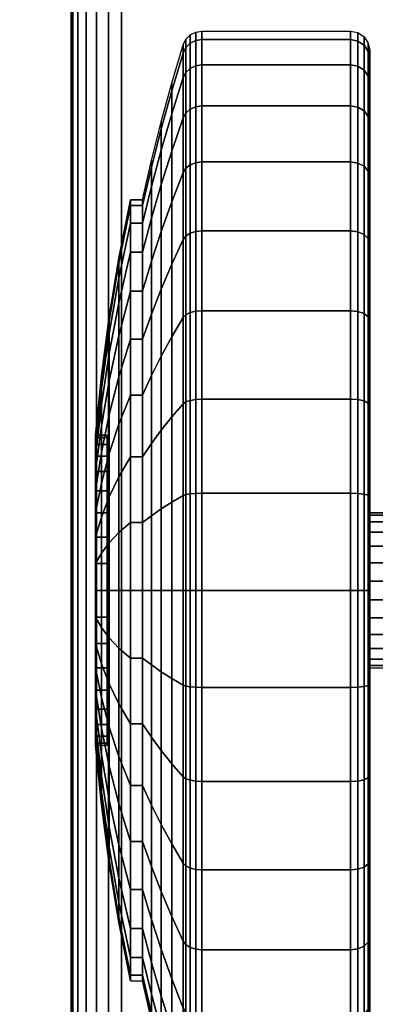
# Model space of a CAD drawing. Units: inches. Extents: x -0.2 to 48, y -20 to 0.
# Drawn here: x 39.6 to 40.5, y -18.7 to -16.1 of the extents above; entities that cross this region are included whole.
import ezdxf

# ---------------------------------------------------------------- set-up
doc = ezdxf.new("R2010")
doc.units = ezdxf.units.IN
doc.header["$MEASUREMENT"] = 0
for name, color, linetype in [('A-FURN-3-TABLE-LEG-CASTER-TREAD', 251, 'Continuous'), ('A-FURN-3-TABLE-LEG-CASTER-TRIM', 253, 'Continuous'), ('A-FURN-3-TABLE-LEG-FOOT', 253, 'Continuous'), ('A-FURN-3-TABLE-SURFACE-BOTTOM', 255, 'Continuous'), ('A-FURN-3-TABLE-SURFACE-TOP-HPL-TFL', 255, 'Continuous')]:
    doc.layers.add(name, color=color, linetype=linetype)

msp = doc.modelspace()

# ---------------------------------------------------------------- linework, layer by layer
at = {"layer": 'A-FURN-3-TABLE-LEG-CASTER-TREAD'}
for points, invisible_edges in [([(40.52, -16.2362, 1.2007), (40.52, -16.2151, 1.4425), (40.52, -19.0001, 1.4425), (40.52, -18.9789, 1.2007)], 10), ([(40.52, -16.2151, 1.4425), (40.52, -16.2362, 1.6843), (40.52, -18.9789, 1.6843), (40.52, -19.0001, 1.4425)], 10), ([(40.52, -16.2991, 0.9662), (40.52, -16.2362, 1.2007), (40.52, -18.9789, 1.2007), (40.52, -18.9161, 0.9662)], 10), ([(40.52, -16.2362, 1.6843), (40.52, -16.2991, 1.9188), (40.52, -18.9161, 1.9188), (40.52, -18.9789, 1.6843)], 10), ([(40.52, -16.4016, 0.7462), (40.52, -16.2991, 0.9662), (40.52, -18.9161, 0.9662), (40.52, -18.8135, 0.7462)], 10), ([(40.52, -16.2991, 1.9188), (40.52, -16.4016, 2.1387), (40.52, -18.8135, 2.1387), (40.52, -18.9161, 1.9188)], 10), ([(40.52, -16.5409, 0.5474), (40.52, -16.4016, 0.7462), (40.52, -18.8135, 0.7462), (40.52, -18.6743, 0.5474)], 10), ([(40.52, -16.4016, 2.1387), (40.52, -16.5409, 2.3376), (40.52, -18.6743, 2.3376), (40.52, -18.8135, 2.1387)], 10), ([(40.52, -16.7125, 0.3758), (40.52, -16.5409, 0.5474), (40.52, -18.6743, 0.5474), (40.52, -18.5027, 0.3758)], 10), ([(40.52, -16.5409, 2.3376), (40.52, -16.7125, 2.5092), (40.52, -18.5027, 2.5092), (40.52, -18.6743, 2.3376)], 10), ([(40.52, -16.9113, 0.2366), (40.52, -16.7125, 0.3758), (40.52, -18.5027, 0.3758), (40.52, -18.3038, 0.2366)], 10), ([(40.52, -16.7125, 2.5092), (40.52, -16.9113, 2.6484), (40.52, -18.3038, 2.6484), (40.52, -18.5027, 2.5092)], 10), ([(40.52, -17.1313, 0.134), (40.52, -16.9113, 0.2366), (40.52, -18.3038, 0.2366), (40.52, -18.0838, 0.134)], 10), ([(40.52, -16.9113, 2.6484), (40.52, -17.1313, 2.751), (40.52, -18.0838, 2.751), (40.52, -18.3038, 2.6484)], 10), ([(40.52, -17.3658, 0.0712), (40.52, -17.1313, 0.134), (40.52, -18.0838, 0.134), (40.52, -17.8494, 0.0712)], 10), ([(40.52, -17.1313, 2.751), (40.52, -17.3658, 2.8138), (40.52, -17.8494, 2.8138), (40.52, -18.0838, 2.751)], 10), ([(40.52, -17.6076, 0.05), (40.52, -17.3658, 0.0712), (40.52, -17.8494, 0.0712), (40.52, -17.6076, 0.05)], 2), ([(40.52, -17.3658, 2.8138), (40.52, -17.6076, 2.835), (40.52, -17.6076, 2.835), (40.52, -17.8494, 2.8138)], 8)]:
    msp.add_3dface(points, dxfattribs=dict(at, invisible_edges=invisible_edges))
at = {"layer": 'A-FURN-3-TABLE-LEG-CASTER-TRIM'}
for points, invisible_edges in [([(39.8426, -17.2137, 1.512), (39.8426, -17.2076, 1.4425), (39.8426, -18.0076, 1.4425), (39.8426, -18.0015, 1.512)], 10), ([(39.8426, -17.2076, 1.4425), (39.8426, -17.2137, 1.373), (39.8426, -18.0015, 1.373), (39.8426, -18.0076, 1.4425)], 10), ([(39.8426, -17.2317, 1.5793), (39.8426, -17.2137, 1.512), (39.8426, -18.0015, 1.512), (39.8426, -17.9835, 1.5793)], 10), ([(39.8426, -17.2137, 1.373), (39.8426, -17.2317, 1.3057), (39.8426, -17.9835, 1.3057), (39.8426, -18.0015, 1.373)], 10), ([(39.8426, -17.2612, 1.6425), (39.8426, -17.2317, 1.5793), (39.8426, -17.9835, 1.5793), (39.8426, -17.954, 1.6425)], 10), ([(39.8426, -17.2317, 1.3057), (39.8426, -17.2612, 1.2425), (39.8426, -17.954, 1.2425), (39.8426, -17.9835, 1.3057)], 10), ([(39.8426, -17.3012, 1.6996), (39.8426, -17.2612, 1.6425), (39.8426, -17.954, 1.6425), (39.8426, -17.914, 1.6996)], 10), ([(39.8426, -17.2612, 1.2425), (39.8426, -17.3012, 1.1854), (39.8426, -17.914, 1.1854), (39.8426, -17.954, 1.2425)], 10), ([(39.8426, -17.3505, 1.7489), (39.8426, -17.3012, 1.6996), (39.8426, -17.914, 1.6996), (39.8426, -17.8647, 1.7489)], 10), ([(39.8426, -17.3012, 1.1854), (39.8426, -17.3505, 1.1361), (39.8426, -17.8647, 1.1361), (39.8426, -17.914, 1.1854)], 10), ([(39.8426, -17.4076, 1.7889), (39.8426, -17.3505, 1.7489), (39.8426, -17.8647, 1.7489), (39.8426, -17.8076, 1.7889)], 10), ([(39.8426, -17.3505, 1.1361), (39.8426, -17.4076, 1.0961), (39.8426, -17.8076, 1.0961), (39.8426, -17.8647, 1.1361)], 10), ([(39.8426, -17.4708, 1.8184), (39.8426, -17.4076, 1.7889), (39.8426, -17.8076, 1.7889), (39.8426, -17.7444, 1.8184)], 10), ([(39.8426, -17.4076, 1.0961), (39.8426, -17.4708, 1.0666), (39.8426, -17.7444, 1.0666), (39.8426, -17.8076, 1.0961)], 10), ([(39.8426, -17.5381, 1.8364), (39.8426, -17.4708, 1.8184), (39.8426, -17.7444, 1.8184), (39.8426, -17.677, 1.8364)], 10), ([(39.8426, -17.4708, 1.0666), (39.8426, -17.5381, 1.0486), (39.8426, -17.677, 1.0486), (39.8426, -17.7444, 1.0666)], 10), ([(39.8426, -17.6076, 1.8425), (39.8426, -17.5381, 1.8364), (39.8426, -17.677, 1.8364), (39.8426, -17.6076, 1.8425)], 2), ([(39.8426, -17.5381, 1.0486), (39.8426, -17.6076, 1.0425), (39.8426, -17.6076, 1.0425), (39.8426, -17.677, 1.0486)], 8)]:
    msp.add_3dface(points, dxfattribs=dict(at, invisible_edges=invisible_edges))
at = {"layer": 'A-FURN-3-TABLE-SURFACE-BOTTOM'}
for points, invisible_edges in [([(45.8773, -0.1181, 31), (24, -18.7307, 31), (2.1227, -0.1181, 31), (45.8773, -0.1181, 31)], 3), ([(45.8773, -0.1181, 31), (27.6502, -18.7626, 31), (24, -18.7307, 31), (45.8773, -0.1181, 31)], 5), ([(31.2992, -18.8583, 31), (27.6502, -18.7626, 31), (45.8773, -0.1181, 31), (31.2992, -18.8583, 31)], 6), ([(45.8773, -0.1181, 31), (34.946, -19.0177, 31), (31.2992, -18.8583, 31), (45.8773, -0.1181, 31)], 5), ([(45.8773, -0.1181, 31), (38.5895, -19.2409, 31), (34.946, -19.0177, 31), (45.8773, -0.1181, 31)], 5), ([(45.8773, -0.1181, 31), (42.2285, -19.5276, 31), (38.5895, -19.2409, 31), (45.8773, -0.1181, 31)], 5)]:
    msp.add_3dface(points, dxfattribs=dict(at, invisible_edges=invisible_edges))
at = {"layer": 'A-FURN-3-TABLE-SURFACE-TOP-HPL-TFL'}
for points, invisible_edges in [([(2.1227, -0.1181, 32), (24, -18.7307, 32), (45.8773, -0.1181, 32)], 3), ([(24, -18.7307, 32), (27.6502, -18.7626, 32), (45.8773, -0.1181, 32)], 10), ([(45.8773, -0.1181, 32), (27.6502, -18.7626, 32), (31.2992, -18.8583, 32)], 9), ([(31.2992, -18.8583, 32), (34.946, -19.0177, 32), (45.8773, -0.1181, 32)], 10), ([(34.946, -19.0177, 32), (38.5895, -19.2409, 32), (45.8773, -0.1181, 32)], 10), ([(38.5895, -19.2409, 32), (42.2285, -19.5276, 32), (45.8773, -0.1181, 32)], 10)]:
    msp.add_3dface(points, dxfattribs=dict(at, invisible_edges=invisible_edges))

# ---------------------------------------------------------------- meshes
at = {"layer": 'A-FURN-3-TABLE-LEG-CASTER-TREAD'}
mesh = msp.add_polymesh((9, 9), dxfattribs=at)
for k, corner in enumerate([(39.9338, -16.6001, 1.4425), (39.9568, -16.4993, 1.4425), (39.982, -16.399, 1.4425), (40.0094, -16.2993, 1.4425), (40.0389, -16.2003, 1.4425), (40.0459, -16.1861, 1.4425), (40.057, -16.1748, 1.4425), (40.0711, -16.1676, 1.4425), (40.0867, -16.1651, 1.4425), (39.9338, -16.6154, 1.2675), (39.9568, -16.5161, 1.25), (39.982, -16.4174, 1.2326), (40.0094, -16.3192, 1.2153), (40.0389, -16.2217, 1.1981), (40.0459, -16.2077, 1.1957), (40.057, -16.1966, 1.1937), (40.0711, -16.1895, 1.1924), (40.0867, -16.187, 1.192), (39.9338, -16.6608, 1.0979), (39.9568, -16.5661, 1.0634), (39.982, -16.4719, 1.0292), (40.0094, -16.3782, 0.9951), (40.0389, -16.2851, 0.9612), (40.0459, -16.2718, 0.9563), (40.057, -16.2612, 0.9525), (40.0711, -16.2544, 0.95), (40.0867, -16.2521, 0.9491), (39.9338, -16.7351, 0.9387), (39.9568, -16.6478, 0.8884), (39.982, -16.5609, 0.8382), (40.0094, -16.4746, 0.7884), (40.0389, -16.3888, 0.7388), (40.0459, -16.3765, 0.7318), (40.057, -16.3668, 0.7261), (40.0711, -16.3605, 0.7225), (40.0867, -16.3583, 0.7212), (39.9338, -16.8358, 0.7949), (39.9568, -16.7586, 0.7301), (39.982, -16.6818, 0.6657), (40.0094, -16.6054, 0.6016), (40.0389, -16.5295, 0.5379), (40.0459, -16.5187, 0.5288), (40.057, -16.51, 0.5215), (40.0711, -16.5045, 0.5169), (40.0867, -16.5026, 0.5153), (39.9338, -16.96, 0.6707), (39.9568, -16.8952, 0.5935), (39.982, -16.8307, 0.5167), (40.0094, -16.7667, 0.4403), (40.0389, -16.703, 0.3644), (40.0459, -16.6939, 0.3536), (40.057, -16.6866, 0.3449), (40.0711, -16.682, 0.3394), (40.0867, -16.6804, 0.3375), (39.9338, -17.1038, 0.57), (39.9568, -17.0534, 0.4827), (39.982, -17.0033, 0.3959), (40.0094, -16.9535, 0.3095), (40.0389, -16.9039, 0.2237), (40.0459, -16.8968, 0.2115), (40.057, -16.8912, 0.2017), (40.0711, -16.8876, 0.1954), (40.0867, -16.8863, 0.1933), (39.9338, -17.263, 0.4958), (39.9568, -17.2285, 0.4011), (39.982, -17.1942, 0.3068), (40.0094, -17.1601, 0.2132), (40.0389, -17.1263, 0.1201), (40.0459, -17.1214, 0.1067), (40.057, -17.1176, 0.0962), (40.0711, -17.1151, 0.0893), (40.0867, -17.1142, 0.087), (39.9338, -17.4326, 0.4503), (39.9568, -17.4151, 0.3511), (39.982, -17.3977, 0.2523), (40.0094, -17.3804, 0.1541), (40.0389, -17.3632, 0.0566), (40.0459, -17.3607, 0.0426), (40.057, -17.3588, 0.0315), (40.0711, -17.3575, 0.0244), (40.0867, -17.3571, 0.0219)]):
    mesh.set_mesh_vertex(divmod(k, 9), corner)
mesh = msp.add_polymesh((9, 6), dxfattribs=at)
for k, corner in enumerate([(40.0867, -16.1651, 1.4425), (40.47, -16.1651, 1.4425), (40.4891, -16.1689, 1.4425), (40.5054, -16.1797, 1.4425), (40.5162, -16.1959, 1.4425), (40.52, -16.2151, 1.4425), (40.0867, -16.187, 1.192), (40.47, -16.187, 1.192), (40.4891, -16.1907, 1.1927), (40.5054, -16.2014, 1.1946), (40.5162, -16.2174, 1.1974), (40.52, -16.2362, 1.2007), (40.0867, -16.2521, 0.9491), (40.47, -16.2521, 0.9491), (40.4891, -16.2557, 0.9504), (40.5054, -16.2658, 0.9541), (40.5162, -16.2811, 0.9597), (40.52, -16.2991, 0.9662), (40.0867, -16.3583, 0.7212), (40.47, -16.3583, 0.7212), (40.4891, -16.3616, 0.7232), (40.5054, -16.371, 0.7286), (40.5162, -16.3851, 0.7367), (40.52, -16.4016, 0.7462), (40.0867, -16.5026, 0.5153), (40.47, -16.5026, 0.5153), (40.4891, -16.5055, 0.5177), (40.5054, -16.5138, 0.5247), (40.5162, -16.5262, 0.5351), (40.52, -16.5409, 0.5474), (40.0867, -16.6804, 0.3375), (40.47, -16.6804, 0.3375), (40.4891, -16.6828, 0.3404), (40.5054, -16.6898, 0.3487), (40.5162, -16.7002, 0.3611), (40.52, -16.7125, 0.3758), (40.0867, -16.8863, 0.1933), (40.47, -16.8863, 0.1933), (40.4891, -16.8882, 0.1966), (40.5054, -16.8937, 0.2059), (40.5162, -16.9018, 0.22), (40.52, -16.9113, 0.2366), (40.0867, -17.1142, 0.087), (40.47, -17.1142, 0.087), (40.4891, -17.1155, 0.0906), (40.5054, -17.1192, 0.1008), (40.5162, -17.1248, 0.116), (40.52, -17.1313, 0.134), (40.0867, -17.3571, 0.0219), (40.47, -17.3571, 0.0219), (40.4891, -17.3578, 0.0257), (40.5054, -17.3596, 0.0363), (40.5162, -17.3625, 0.0523), (40.52, -17.3658, 0.0712)]):
    mesh.set_mesh_vertex(divmod(k, 6), corner)
mesh = msp.add_polymesh((4, 9), dxfattribs=at)
for k, corner in enumerate([(39.9338, -16.8358, 2.0901), (39.9568, -16.7586, 2.1549), (39.982, -16.6818, 2.2193), (40.0094, -16.6054, 2.2834), (40.0389, -16.5295, 2.3471), (40.0459, -16.5187, 2.3562), (40.057, -16.51, 2.3635), (40.0711, -16.5045, 2.3681), (40.0867, -16.5026, 2.3697), (39.9338, -16.7351, 1.9462), (39.9568, -16.6478, 1.9966), (39.982, -16.5609, 2.0468), (40.0094, -16.4746, 2.0966), (40.0389, -16.3888, 2.1462), (40.0459, -16.3765, 2.1532), (40.057, -16.3668, 2.1589), (40.0711, -16.3605, 2.1625), (40.0867, -16.3583, 2.1637), (39.9338, -16.6608, 1.7871), (39.9568, -16.5661, 1.8216), (39.982, -16.4719, 1.8558), (40.0094, -16.3782, 1.8899), (40.0389, -16.2851, 1.9238), (40.0459, -16.2718, 1.9287), (40.057, -16.2612, 1.9325), (40.0711, -16.2544, 1.935), (40.0867, -16.2521, 1.9359), (39.9338, -16.6154, 1.6175), (39.9568, -16.5161, 1.635), (39.982, -16.4174, 1.6524), (40.0094, -16.3192, 1.6697), (40.0389, -16.2217, 1.6869), (40.0459, -16.2077, 1.6893), (40.057, -16.1966, 1.6913), (40.0711, -16.1895, 1.6926), (40.0867, -16.187, 1.693)]):
    mesh.set_mesh_vertex(divmod(k, 9), corner)
mesh = msp.add_polymesh((4, 6), dxfattribs=at)
for k, corner in enumerate([(40.0867, -16.5026, 2.3697), (40.47, -16.5026, 2.3697), (40.4891, -16.5055, 2.3673), (40.5054, -16.5138, 2.3603), (40.5162, -16.5262, 2.3499), (40.52, -16.5409, 2.3376), (40.0867, -16.3583, 2.1637), (40.47, -16.3583, 2.1637), (40.4891, -16.3616, 2.1618), (40.5054, -16.371, 2.1564), (40.5162, -16.3851, 2.1483), (40.52, -16.4016, 2.1387), (40.0867, -16.2521, 1.9359), (40.47, -16.2521, 1.9359), (40.4891, -16.2557, 1.9346), (40.5054, -16.2658, 1.9309), (40.5162, -16.2811, 1.9253), (40.52, -16.2991, 1.9188), (40.0867, -16.187, 1.693), (40.47, -16.187, 1.693), (40.4891, -16.1907, 1.6923), (40.5054, -16.2014, 1.6904), (40.5162, -16.2174, 1.6876), (40.52, -16.2362, 1.6843)]):
    mesh.set_mesh_vertex(divmod(k, 6), corner)
mesh = msp.add_polymesh((9, 9), dxfattribs=at)
for k, corner in enumerate([(39.9338, -18.1113, 2.315), (39.9568, -18.1617, 2.4023), (39.982, -18.2119, 2.4891), (40.0094, -18.2617, 2.5755), (40.0389, -18.3112, 2.6613), (40.0459, -18.3183, 2.6735), (40.057, -18.324, 2.6833), (40.0711, -18.3276, 2.6896), (40.0867, -18.3288, 2.6917), (39.9338, -17.9522, 2.3892), (39.9568, -17.9866, 2.4839), (39.982, -18.0209, 2.5782), (40.0094, -18.055, 2.6718), (40.0389, -18.0889, 2.7649), (40.0459, -18.0938, 2.7783), (40.057, -18.0976, 2.7888), (40.0711, -18.1001, 2.7957), (40.0867, -18.1009, 2.798), (39.9338, -17.7825, 2.4347), (39.9568, -17.8, 2.5339), (39.982, -17.8174, 2.6327), (40.0094, -17.8348, 2.7309), (40.0389, -17.852, 2.8284), (40.0459, -17.8544, 2.8424), (40.057, -17.8564, 2.8535), (40.0711, -17.8576, 2.8606), (40.0867, -17.8581, 2.8631), (39.9338, -17.6076, 2.45), (39.9568, -17.6076, 2.5508), (39.982, -17.6076, 2.651), (40.0094, -17.6076, 2.7507), (40.0389, -17.6076, 2.8498), (40.0459, -17.6076, 2.864), (40.057, -17.6076, 2.8753), (40.0711, -17.6076, 2.8825), (40.0867, -17.6076, 2.885), (39.9338, -17.4326, 2.4347), (39.9568, -17.4151, 2.5339), (39.982, -17.3977, 2.6327), (40.0094, -17.3804, 2.7309), (40.0389, -17.3632, 2.8284), (40.0459, -17.3607, 2.8424), (40.057, -17.3588, 2.8535), (40.0711, -17.3575, 2.8606), (40.0867, -17.3571, 2.8631), (39.9338, -17.263, 2.3892), (39.9568, -17.2285, 2.4839), (39.982, -17.1942, 2.5782), (40.0094, -17.1601, 2.6718), (40.0389, -17.1263, 2.7649), (40.0459, -17.1214, 2.7783), (40.057, -17.1176, 2.7888), (40.0711, -17.1151, 2.7957), (40.0867, -17.1142, 2.798), (39.9338, -17.1038, 2.315), (39.9568, -17.0534, 2.4023), (39.982, -17.0033, 2.4891), (40.0094, -16.9535, 2.5755), (40.0389, -16.9039, 2.6613), (40.0459, -16.8968, 2.6735), (40.057, -16.8912, 2.6833), (40.0711, -16.8876, 2.6896), (40.0867, -16.8863, 2.6917), (39.9338, -16.96, 2.2143), (39.9568, -16.8952, 2.2915), (39.982, -16.8307, 2.3683), (40.0094, -16.7667, 2.4447), (40.0389, -16.703, 2.5206), (40.0459, -16.6939, 2.5314), (40.057, -16.6866, 2.5401), (40.0711, -16.682, 2.5456), (40.0867, -16.6804, 2.5475), (39.9338, -16.8358, 2.0901), (39.9568, -16.7586, 2.1549), (39.982, -16.6818, 2.2193), (40.0094, -16.6054, 2.2834), (40.0389, -16.5295, 2.3471), (40.0459, -16.5187, 2.3562), (40.057, -16.51, 2.3635), (40.0711, -16.5045, 2.3681), (40.0867, -16.5026, 2.3697)]):
    mesh.set_mesh_vertex(divmod(k, 9), corner)
mesh = msp.add_polymesh((9, 6), dxfattribs=at)
for k, corner in enumerate([(40.0867, -18.3288, 2.6917), (40.47, -18.3288, 2.6917), (40.4891, -18.3269, 2.6884), (40.5054, -18.3215, 2.6791), (40.5162, -18.3134, 2.665), (40.52, -18.3038, 2.6484), (40.0867, -18.1009, 2.798), (40.47, -18.1009, 2.798), (40.4891, -18.0996, 2.7944), (40.5054, -18.0959, 2.7842), (40.5162, -18.0904, 2.769), (40.52, -18.0838, 2.751), (40.0867, -17.8581, 2.8631), (40.47, -17.8581, 2.8631), (40.4891, -17.8574, 2.8593), (40.5054, -17.8555, 2.8487), (40.5162, -17.8527, 2.8327), (40.52, -17.8494, 2.8138), (40.0867, -17.6076, 2.885), (40.47, -17.6076, 2.885), (40.4891, -17.6076, 2.8812), (40.5054, -17.6076, 2.8704), (40.5162, -17.6076, 2.8541), (40.52, -17.6076, 2.835), (40.0867, -17.3571, 2.8631), (40.47, -17.3571, 2.8631), (40.4891, -17.3578, 2.8593), (40.5054, -17.3596, 2.8487), (40.5162, -17.3625, 2.8327), (40.52, -17.3658, 2.8138), (40.0867, -17.1142, 2.798), (40.47, -17.1142, 2.798), (40.4891, -17.1155, 2.7944), (40.5054, -17.1192, 2.7842), (40.5162, -17.1248, 2.769), (40.52, -17.1313, 2.751), (40.0867, -16.8863, 2.6917), (40.47, -16.8863, 2.6917), (40.4891, -16.8882, 2.6884), (40.5054, -16.8937, 2.6791), (40.5162, -16.9018, 2.665), (40.52, -16.9113, 2.6484), (40.0867, -16.6804, 2.5475), (40.47, -16.6804, 2.5475), (40.4891, -16.6828, 2.5446), (40.5054, -16.6898, 2.5363), (40.5162, -16.7002, 2.5239), (40.52, -16.7125, 2.5092), (40.0867, -16.5026, 2.3697), (40.47, -16.5026, 2.3697), (40.4891, -16.5055, 2.3673), (40.5054, -16.5138, 2.3603), (40.5162, -16.5262, 2.3499), (40.52, -16.5409, 2.3376)]):
    mesh.set_mesh_vertex(divmod(k, 6), corner)
mesh = msp.add_polymesh((9, 9), dxfattribs=at)
for k, corner in enumerate([(39.9338, -17.4326, 0.4503), (39.9568, -17.4151, 0.3511), (39.982, -17.3977, 0.2523), (40.0094, -17.3804, 0.1541), (40.0389, -17.3632, 0.0566), (40.0459, -17.3607, 0.0426), (40.057, -17.3588, 0.0315), (40.0711, -17.3575, 0.0244), (40.0867, -17.3571, 0.0219), (39.9338, -17.6076, 0.435), (39.9568, -17.6076, 0.3342), (39.982, -17.6076, 0.234), (40.0094, -17.6076, 0.1343), (40.0389, -17.6076, 0.0352), (40.0459, -17.6076, 0.021), (40.057, -17.6076, 0.0097), (40.0711, -17.6076, 0.0025), (40.0867, -17.6076), (39.9338, -17.7825, 0.4503), (39.9568, -17.8, 0.3511), (39.982, -17.8174, 0.2523), (40.0094, -17.8348, 0.1541), (40.0389, -17.852, 0.0566), (40.0459, -17.8544, 0.0426), (40.057, -17.8564, 0.0315), (40.0711, -17.8576, 0.0244), (40.0867, -17.8581, 0.0219), (39.9338, -17.9522, 0.4958), (39.9568, -17.9866, 0.4011), (39.982, -18.0209, 0.3068), (40.0094, -18.055, 0.2132), (40.0389, -18.0889, 0.1201), (40.0459, -18.0938, 0.1067), (40.057, -18.0976, 0.0962), (40.0711, -18.1001, 0.0893), (40.0867, -18.1009, 0.087), (39.9338, -18.1113, 0.57), (39.9568, -18.1617, 0.4827), (39.982, -18.2119, 0.3959), (40.0094, -18.2617, 0.3095), (40.0389, -18.3112, 0.2237), (40.0459, -18.3183, 0.2115), (40.057, -18.324, 0.2017), (40.0711, -18.3276, 0.1954), (40.0867, -18.3288, 0.1933), (39.9338, -18.2552, 0.6707), (39.9568, -18.32, 0.5935), (39.982, -18.3844, 0.5167), (40.0094, -18.4485, 0.4403), (40.0389, -18.5122, 0.3644), (40.0459, -18.5213, 0.3536), (40.057, -18.5285, 0.3449), (40.0711, -18.5332, 0.3394), (40.0867, -18.5348, 0.3375), (39.9338, -18.3794, 0.7949), (39.9568, -18.4566, 0.7301), (39.982, -18.5334, 0.6657), (40.0094, -18.6098, 0.6016), (40.0389, -18.6856, 0.5379), (40.0459, -18.6965, 0.5288), (40.057, -18.7051, 0.5215), (40.0711, -18.7107, 0.5169), (40.0867, -18.7126, 0.5153), (39.9338, -18.4801, 0.9388), (39.9568, -18.5674, 0.8884), (39.982, -18.6542, 0.8382), (40.0094, -18.7405, 0.7884), (40.0389, -18.8263, 0.7388), (40.0459, -18.8386, 0.7318), (40.057, -18.8484, 0.7261), (40.0711, -18.8547, 0.7225), (40.0867, -18.8568, 0.7213), (39.9338, -18.5543, 1.0979), (39.9568, -18.649, 1.0634), (39.982, -18.7432, 1.0292), (40.0094, -18.8369, 0.9951), (40.0389, -18.93, 0.9612), (40.0459, -18.9433, 0.9563), (40.057, -18.9539, 0.9525), (40.0711, -18.9607, 0.95), (40.0867, -18.9631, 0.9491)]):
    mesh.set_mesh_vertex(divmod(k, 9), corner)
mesh = msp.add_polymesh((9, 6), dxfattribs=at)
for k, corner in enumerate([(40.0867, -17.3571, 0.0219), (40.47, -17.3571, 0.0219), (40.4891, -17.3578, 0.0257), (40.5054, -17.3596, 0.0363), (40.5162, -17.3625, 0.0523), (40.52, -17.3658, 0.0712), (40.0867, -17.6076), (40.47, -17.6076), (40.4891, -17.6076, 0.0038), (40.5054, -17.6076, 0.0146), (40.5162, -17.6076, 0.0309), (40.52, -17.6076, 0.05), (40.0867, -17.8581, 0.0219), (40.47, -17.8581, 0.0219), (40.4891, -17.8574, 0.0257), (40.5054, -17.8555, 0.0363), (40.5162, -17.8527, 0.0523), (40.52, -17.8494, 0.0712), (40.0867, -18.1009, 0.087), (40.47, -18.1009, 0.087), (40.4891, -18.0996, 0.0906), (40.5054, -18.0959, 0.1008), (40.5162, -18.0904, 0.116), (40.52, -18.0838, 0.134), (40.0867, -18.3288, 0.1933), (40.47, -18.3288, 0.1933), (40.4891, -18.3269, 0.1966), (40.5054, -18.3215, 0.2059), (40.5162, -18.3134, 0.22), (40.52, -18.3038, 0.2366), (40.0867, -18.5348, 0.3375), (40.47, -18.5348, 0.3375), (40.4891, -18.5324, 0.3404), (40.5054, -18.5254, 0.3487), (40.5162, -18.515, 0.3611), (40.52, -18.5027, 0.3758), (40.0867, -18.7126, 0.5153), (40.47, -18.7126, 0.5153), (40.4891, -18.7097, 0.5177), (40.5054, -18.7014, 0.5247), (40.5162, -18.689, 0.5351), (40.52, -18.6743, 0.5474), (40.0867, -18.8568, 0.7213), (40.47, -18.8568, 0.7213), (40.4891, -18.8535, 0.7232), (40.5054, -18.8441, 0.7286), (40.5162, -18.8301, 0.7367), (40.52, -18.8135, 0.7463), (40.0867, -18.9631, 0.9491), (40.47, -18.9631, 0.9491), (40.4891, -18.9595, 0.9504), (40.5054, -18.9493, 0.9541), (40.5162, -18.9341, 0.9597), (40.52, -18.9161, 0.9662)]):
    mesh.set_mesh_vertex(divmod(k, 6), corner)
mesh = msp.add_polymesh((9, 9), dxfattribs=at)
for k, corner in enumerate([(39.9338, -18.5543, 1.0979), (39.9568, -18.649, 1.0634), (39.982, -18.7432, 1.0292), (40.0094, -18.8369, 0.9951), (40.0389, -18.93, 0.9612), (40.0459, -18.9433, 0.9563), (40.057, -18.9539, 0.9525), (40.0711, -18.9607, 0.95), (40.0867, -18.9631, 0.9491), (39.9338, -18.5998, 1.2675), (39.9568, -18.699, 1.25), (39.982, -18.7978, 1.2326), (40.0094, -18.8959, 1.2153), (40.0389, -18.9935, 1.1981), (40.0459, -19.0075, 1.1957), (40.057, -19.0186, 1.1937), (40.0711, -19.0257, 1.1924), (40.0867, -19.0282, 1.192), (39.9338, -18.6151, 1.4425), (39.9568, -18.7159, 1.4425), (39.982, -18.8161, 1.4425), (40.0094, -18.9158, 1.4425), (40.0389, -19.0149, 1.4425), (40.0459, -19.0291, 1.4425), (40.057, -19.0403, 1.4425), (40.0711, -19.0476, 1.4425), (40.0867, -19.0501, 1.4425), (39.9338, -18.5998, 1.6175), (39.9568, -18.699, 1.635), (39.982, -18.7978, 1.6524), (40.0094, -18.8959, 1.6697), (40.0389, -18.9935, 1.6869), (40.0459, -19.0075, 1.6893), (40.057, -19.0186, 1.6913), (40.0711, -19.0257, 1.6926), (40.0867, -19.0282, 1.693), (39.9338, -18.5543, 1.7871), (39.9568, -18.649, 1.8216), (39.982, -18.7432, 1.8558), (40.0094, -18.8369, 1.8899), (40.0389, -18.93, 1.9238), (40.0459, -18.9433, 1.9287), (40.057, -18.9539, 1.9325), (40.0711, -18.9607, 1.935), (40.0867, -18.9631, 1.9359), (39.9338, -18.4801, 1.9463), (39.9568, -18.5674, 1.9966), (39.982, -18.6542, 2.0468), (40.0094, -18.7405, 2.0966), (40.0389, -18.8263, 2.1462), (40.0459, -18.8386, 2.1532), (40.057, -18.8484, 2.1589), (40.0711, -18.8547, 2.1625), (40.0867, -18.8568, 2.1638), (39.9338, -18.3794, 2.0901), (39.9568, -18.4566, 2.1549), (39.982, -18.5334, 2.2193), (40.0094, -18.6098, 2.2834), (40.0389, -18.6856, 2.3471), (40.0459, -18.6965, 2.3562), (40.057, -18.7051, 2.3635), (40.0711, -18.7107, 2.3681), (40.0867, -18.7126, 2.3697), (39.9338, -18.2552, 2.2143), (39.9568, -18.32, 2.2915), (39.982, -18.3844, 2.3683), (40.0094, -18.4485, 2.4447), (40.0389, -18.5122, 2.5206), (40.0459, -18.5213, 2.5314), (40.057, -18.5285, 2.5401), (40.0711, -18.5332, 2.5456), (40.0867, -18.5348, 2.5475), (39.9338, -18.1113, 2.315), (39.9568, -18.1617, 2.4023), (39.982, -18.2119, 2.4891), (40.0094, -18.2617, 2.5755), (40.0389, -18.3112, 2.6613), (40.0459, -18.3183, 2.6735), (40.057, -18.324, 2.6833), (40.0711, -18.3276, 2.6896), (40.0867, -18.3288, 2.6917)]):
    mesh.set_mesh_vertex(divmod(k, 9), corner)
mesh = msp.add_polymesh((9, 6), dxfattribs=at)
for k, corner in enumerate([(40.0867, -18.9631, 0.9491), (40.47, -18.9631, 0.9491), (40.4891, -18.9595, 0.9504), (40.5054, -18.9493, 0.9541), (40.5162, -18.9341, 0.9597), (40.52, -18.9161, 0.9662), (40.0867, -19.0282, 1.192), (40.47, -19.0282, 1.192), (40.4891, -19.0244, 1.1927), (40.5054, -19.0137, 1.1946), (40.5162, -18.9978, 1.1974), (40.52, -18.9789, 1.2007), (40.0867, -19.0501, 1.4425), (40.47, -19.0501, 1.4425), (40.4891, -19.0463, 1.4425), (40.5054, -19.0354, 1.4425), (40.5162, -19.0192, 1.4425), (40.52, -19.0001, 1.4425), (40.0867, -19.0282, 1.693), (40.47, -19.0282, 1.693), (40.4891, -19.0244, 1.6923), (40.5054, -19.0137, 1.6904), (40.5162, -18.9978, 1.6876), (40.52, -18.9789, 1.6843), (40.0867, -18.9631, 1.9359), (40.47, -18.9631, 1.9359), (40.4891, -18.9595, 1.9346), (40.5054, -18.9493, 1.9309), (40.5162, -18.9341, 1.9253), (40.52, -18.9161, 1.9188), (40.0867, -18.8568, 2.1638), (40.47, -18.8568, 2.1638), (40.4891, -18.8535, 2.1618), (40.5054, -18.8441, 2.1564), (40.5162, -18.8301, 2.1483), (40.52, -18.8135, 2.1388), (40.0867, -18.7126, 2.3697), (40.47, -18.7126, 2.3697), (40.4891, -18.7097, 2.3673), (40.5054, -18.7014, 2.3603), (40.5162, -18.689, 2.3499), (40.52, -18.6743, 2.3376), (40.0867, -18.5348, 2.5475), (40.47, -18.5348, 2.5475), (40.4891, -18.5324, 2.5446), (40.5054, -18.5254, 2.5363), (40.5162, -18.515, 2.5239), (40.52, -18.5027, 2.5092), (40.0867, -18.3288, 2.6917), (40.47, -18.3288, 2.6917), (40.4891, -18.3269, 2.6884), (40.5054, -18.3215, 2.6791), (40.5162, -18.3134, 2.665), (40.52, -18.3038, 2.6484)]):
    mesh.set_mesh_vertex(divmod(k, 6), corner)
at = {"layer": 'A-FURN-3-TABLE-LEG-CASTER-TRIM'}
mesh = msp.add_polymesh((36, 5), dxfattribs=dict(at, m_close=True))
for k, corner in enumerate([(39.8125, -17.2076, 1.4425), (39.8278, -17.0547, 1.4425), (39.848, -16.9024, 1.4425), (39.8731, -16.7508, 1.4425), (39.9031, -16.6001, 1.4425), (39.8125, -17.2137, 1.373), (39.8278, -17.0631, 1.3465), (39.848, -16.9131, 1.32), (39.8731, -16.7638, 1.2937), (39.9031, -16.6154, 1.2675), (39.8125, -17.2317, 1.3057), (39.8278, -17.088, 1.2534), (39.848, -16.9449, 1.2013), (39.8731, -16.8025, 1.1495), (39.9031, -16.6608, 1.0979), (39.8125, -17.2612, 1.2425), (39.8278, -17.1288, 1.1661), (39.848, -16.9969, 1.0899), (39.8731, -16.8656, 1.0141), (39.9031, -16.7351, 0.9388), (39.8125, -17.3012, 1.1854), (39.8278, -17.184, 1.0871), (39.848, -17.0674, 0.9892), (39.8731, -16.9512, 0.8918), (39.9031, -16.8358, 0.7949), (39.8125, -17.3505, 1.1361), (39.8278, -17.2522, 1.019), (39.848, -17.1543, 0.9023), (39.8731, -17.0568, 0.7862), (39.9031, -16.96, 0.6707), (39.8125, -17.4076, 1.0961), (39.8278, -17.3311, 0.9637), (39.848, -17.255, 0.8318), (39.8731, -17.1792, 0.7005), (39.9031, -17.1038, 0.57), (39.8125, -17.4708, 1.0666), (39.8278, -17.4185, 0.923), (39.848, -17.3664, 0.7798), (39.8731, -17.3145, 0.6374), (39.9031, -17.263, 0.4958), (39.8125, -17.5381, 1.0486), (39.8278, -17.5116, 0.898), (39.848, -17.4851, 0.748), (39.8731, -17.4588, 0.5987), (39.9031, -17.4326, 0.4503), (39.8125, -17.6076, 1.0425), (39.8278, -17.6076, 0.8896), (39.848, -17.6076, 0.7373), (39.8731, -17.6076, 0.5857), (39.9031, -17.6076, 0.435), (39.8125, -17.677, 1.0486), (39.8278, -17.7036, 0.898), (39.848, -17.73, 0.748), (39.8731, -17.7564, 0.5987), (39.9031, -17.7825, 0.4503), (39.8125, -17.7444, 1.0666), (39.8278, -17.7967, 0.923), (39.848, -17.8488, 0.7798), (39.8731, -17.9006, 0.6374), (39.9031, -17.9522, 0.4958), (39.8125, -17.8076, 1.0961), (39.8278, -17.884, 0.9637), (39.848, -17.9602, 0.8318), (39.8731, -18.036, 0.7005), (39.9031, -18.1113, 0.57), (39.8125, -17.8647, 1.1361), (39.8278, -17.963, 1.019), (39.848, -18.0609, 0.9023), (39.8731, -18.1583, 0.7862), (39.9031, -18.2552, 0.6707), (39.8125, -17.914, 1.1854), (39.8278, -18.0311, 1.0871), (39.848, -18.1478, 0.9892), (39.8731, -18.2639, 0.8918), (39.9031, -18.3794, 0.7949), (39.8125, -17.954, 1.2425), (39.8278, -18.0864, 1.1661), (39.848, -18.2183, 1.0899), (39.8731, -18.3496, 1.0141), (39.9031, -18.4801, 0.9388), (39.8125, -17.9835, 1.3057), (39.8278, -18.1271, 1.2534), (39.848, -18.2703, 1.2013), (39.8731, -18.4127, 1.1495), (39.9031, -18.5543, 1.0979), (39.8125, -18.0015, 1.373), (39.8278, -18.1521, 1.3465), (39.848, -18.3021, 1.32), (39.8731, -18.4514, 1.2937), (39.9031, -18.5998, 1.2675), (39.8125, -18.0076, 1.4425), (39.8278, -18.1605, 1.4425), (39.848, -18.3128, 1.4425), (39.8731, -18.4644, 1.4425), (39.9031, -18.6151, 1.4425), (39.8125, -18.0015, 1.512), (39.8278, -18.1521, 1.5385), (39.848, -18.3021, 1.565), (39.8731, -18.4514, 1.5913), (39.9031, -18.5998, 1.6175), (39.8125, -17.9835, 1.5793), (39.8278, -18.1271, 1.6316), (39.848, -18.2703, 1.6837), (39.8731, -18.4127, 1.7355), (39.9031, -18.5543, 1.7871), (39.8125, -17.954, 1.6425), (39.8278, -18.0864, 1.7189), (39.848, -18.2183, 1.7951), (39.8731, -18.3496, 1.8709), (39.9031, -18.4801, 1.9462), (39.8125, -17.914, 1.6996), (39.8278, -18.0311, 1.7979), (39.848, -18.1478, 1.8958), (39.8731, -18.2639, 1.9932), (39.9031, -18.3794, 2.0901), (39.8125, -17.8647, 1.7489), (39.8278, -17.963, 1.866), (39.848, -18.0609, 1.9827), (39.8731, -18.1583, 2.0988), (39.9031, -18.2552, 2.2143), (39.8125, -17.8076, 1.7889), (39.8278, -17.884, 1.9213), (39.848, -17.9602, 2.0532), (39.8731, -18.036, 2.1845), (39.9031, -18.1113, 2.315), (39.8125, -17.7444, 1.8184), (39.8278, -17.7967, 1.962), (39.848, -17.8488, 2.1052), (39.8731, -17.9006, 2.2476), (39.9031, -17.9522, 2.3892), (39.8125, -17.677, 1.8364), (39.8278, -17.7036, 1.987), (39.848, -17.73, 2.137), (39.8731, -17.7564, 2.2863), (39.9031, -17.7825, 2.4347), (39.8125, -17.6076, 1.8425), (39.8278, -17.6076, 1.9954), (39.848, -17.6076, 2.1477), (39.8731, -17.6076, 2.2993), (39.9031, -17.6076, 2.45), (39.8125, -17.5381, 1.8364), (39.8278, -17.5116, 1.987), (39.848, -17.4851, 2.137), (39.8731, -17.4588, 2.2863), (39.9031, -17.4326, 2.4347), (39.8125, -17.4708, 1.8184), (39.8278, -17.4185, 1.962), (39.848, -17.3664, 2.1052), (39.8731, -17.3145, 2.2476), (39.9031, -17.263, 2.3892), (39.8125, -17.4076, 1.7889), (39.8278, -17.3311, 1.9213), (39.848, -17.255, 2.0532), (39.8731, -17.1792, 2.1845), (39.9031, -17.1038, 2.315), (39.8125, -17.3505, 1.7489), (39.8278, -17.2522, 1.866), (39.848, -17.1543, 1.9827), (39.8731, -17.0568, 2.0988), (39.9031, -16.96, 2.2143), (39.8125, -17.3012, 1.6996), (39.8278, -17.184, 1.7979), (39.848, -17.0674, 1.8958), (39.8731, -16.9512, 1.9932), (39.9031, -16.8358, 2.0901), (39.8125, -17.2612, 1.6425), (39.8278, -17.1288, 1.7189), (39.848, -16.9969, 1.7951), (39.8731, -16.8656, 1.8709), (39.9031, -16.7351, 1.9463), (39.8125, -17.2317, 1.5793), (39.8278, -17.088, 1.6316), (39.848, -16.9449, 1.6837), (39.8731, -16.8025, 1.7355), (39.9031, -16.6608, 1.7871), (39.8125, -17.2137, 1.512), (39.8278, -17.0631, 1.5385), (39.848, -16.9131, 1.565), (39.8731, -16.7638, 1.5913), (39.9031, -16.6154, 1.6175)]):
    mesh.set_mesh_vertex(divmod(k, 5), corner)
mesh = msp.add_polymesh((2, 36), dxfattribs=dict(at, n_close=True))
for k, corner in enumerate([(39.9338, -18.6151, 1.4425), (39.9338, -18.5998, 1.6175), (39.9338, -18.5543, 1.7871), (39.9338, -18.4801, 1.9462), (39.9338, -18.3794, 2.0901), (39.9338, -18.2552, 2.2143), (39.9338, -18.1113, 2.315), (39.9338, -17.9522, 2.3892), (39.9338, -17.7825, 2.4347), (39.9338, -17.6076, 2.45), (39.9338, -17.4326, 2.4347), (39.9338, -17.263, 2.3892), (39.9338, -17.1038, 2.315), (39.9338, -16.96, 2.2143), (39.9338, -16.8358, 2.0901), (39.9338, -16.7351, 1.9462), (39.9338, -16.6608, 1.7871), (39.9338, -16.6154, 1.6175), (39.9338, -16.6001, 1.4425), (39.9338, -16.6154, 1.2675), (39.9338, -16.6608, 1.0979), (39.9338, -16.7351, 0.9388), (39.9338, -16.8358, 0.7949), (39.9338, -16.96, 0.6707), (39.9338, -17.1038, 0.57), (39.9338, -17.263, 0.4958), (39.9338, -17.4326, 0.4503), (39.9338, -17.6076, 0.435), (39.9338, -17.7825, 0.4503), (39.9338, -17.9522, 0.4958), (39.9338, -18.1113, 0.57), (39.9338, -18.2552, 0.6707), (39.9338, -18.3794, 0.7949), (39.9338, -18.4801, 0.9388), (39.9338, -18.5543, 1.0979), (39.9338, -18.5998, 1.2675), (39.9031, -18.6151, 1.4425), (39.9031, -18.5998, 1.6175), (39.9031, -18.5543, 1.7871), (39.9031, -18.4801, 1.9462), (39.9031, -18.3794, 2.0901), (39.9031, -18.2552, 2.2143), (39.9031, -18.1113, 2.315), (39.9031, -17.9522, 2.3892), (39.9031, -17.7825, 2.4347), (39.9031, -17.6076, 2.45), (39.9031, -17.4326, 2.4347), (39.9031, -17.263, 2.3892), (39.9031, -17.1038, 2.315), (39.9031, -16.96, 2.2143), (39.9031, -16.8358, 2.0901), (39.9031, -16.7351, 1.9462), (39.9031, -16.6608, 1.7871), (39.9031, -16.6154, 1.6175), (39.9031, -16.6001, 1.4425), (39.9031, -16.6154, 1.2675), (39.9031, -16.6608, 1.0979), (39.9031, -16.7351, 0.9388), (39.9031, -16.8358, 0.7949), (39.9031, -16.96, 0.6707), (39.9031, -17.1038, 0.57), (39.9031, -17.263, 0.4958), (39.9031, -17.4326, 0.4503), (39.9031, -17.6076, 0.435), (39.9031, -17.7825, 0.4503), (39.9031, -17.9522, 0.4958), (39.9031, -18.1113, 0.57), (39.9031, -18.2552, 0.6707), (39.9031, -18.3794, 0.7949), (39.9031, -18.4801, 0.9388), (39.9031, -18.5543, 1.0979), (39.9031, -18.5998, 1.2675)]):
    mesh.set_mesh_vertex(divmod(k, 36), corner)
mesh = msp.add_polymesh((2, 36), dxfattribs=dict(at, n_close=True))
for k, corner in enumerate([(39.8125, -18.0076, 1.4425), (39.8125, -18.0015, 1.512), (39.8125, -17.9835, 1.5793), (39.8125, -17.954, 1.6425), (39.8125, -17.914, 1.6996), (39.8125, -17.8647, 1.7489), (39.8125, -17.8076, 1.7889), (39.8125, -17.7444, 1.8184), (39.8125, -17.677, 1.8364), (39.8125, -17.6076, 1.8425), (39.8125, -17.5381, 1.8364), (39.8125, -17.4708, 1.8184), (39.8125, -17.4076, 1.7889), (39.8125, -17.3505, 1.7489), (39.8125, -17.3012, 1.6996), (39.8125, -17.2612, 1.6425), (39.8125, -17.2317, 1.5793), (39.8125, -17.2137, 1.512), (39.8125, -17.2076, 1.4425), (39.8125, -17.2137, 1.373), (39.8125, -17.2317, 1.3057), (39.8125, -17.2612, 1.2425), (39.8125, -17.3012, 1.1854), (39.8125, -17.3505, 1.1361), (39.8125, -17.4076, 1.0961), (39.8125, -17.4708, 1.0666), (39.8125, -17.5381, 1.0486), (39.8125, -17.6076, 1.0425), (39.8125, -17.677, 1.0486), (39.8125, -17.7444, 1.0666), (39.8125, -17.8076, 1.0961), (39.8125, -17.8647, 1.1361), (39.8125, -17.914, 1.1854), (39.8125, -17.954, 1.2425), (39.8125, -17.9835, 1.3057), (39.8125, -18.0015, 1.373), (39.8426, -18.0076, 1.4425), (39.8426, -18.0015, 1.512), (39.8426, -17.9835, 1.5793), (39.8426, -17.954, 1.6425), (39.8426, -17.914, 1.6996), (39.8426, -17.8647, 1.7489), (39.8426, -17.8076, 1.7889), (39.8426, -17.7444, 1.8184), (39.8426, -17.677, 1.8364), (39.8426, -17.6076, 1.8425), (39.8426, -17.5381, 1.8364), (39.8426, -17.4708, 1.8184), (39.8426, -17.4076, 1.7889), (39.8426, -17.3505, 1.7489), (39.8426, -17.3012, 1.6996), (39.8426, -17.2612, 1.6425), (39.8426, -17.2317, 1.5793), (39.8426, -17.2137, 1.512), (39.8426, -17.2076, 1.4425), (39.8426, -17.2137, 1.373), (39.8426, -17.2317, 1.3057), (39.8426, -17.2612, 1.2425), (39.8426, -17.3012, 1.1854), (39.8426, -17.3505, 1.1361), (39.8426, -17.4076, 1.0961), (39.8426, -17.4708, 1.0666), (39.8426, -17.5381, 1.0486), (39.8426, -17.6076, 1.0425), (39.8426, -17.677, 1.0486), (39.8426, -17.7444, 1.0666), (39.8426, -17.8076, 1.0961), (39.8426, -17.8647, 1.1361), (39.8426, -17.914, 1.1854), (39.8426, -17.954, 1.2425), (39.8426, -17.9835, 1.3057), (39.8426, -18.0015, 1.373)]):
    mesh.set_mesh_vertex(divmod(k, 36), corner)
mesh = msp.add_polymesh((2, 26), dxfattribs=dict(at, n_close=True))
for k, corner in enumerate([(40.58, -17.8076, 1.4425), (40.58, -17.8018, 1.4904), (40.58, -17.7847, 1.5354), (40.58, -17.7573, 1.5751), (40.58, -17.7212, 1.6071), (40.58, -17.6785, 1.6295), (40.58, -17.6317, 1.641), (40.58, -17.5835, 1.641), (40.58, -17.5367, 1.6295), (40.58, -17.494, 1.6071), (40.58, -17.4579, 1.5751), (40.58, -17.4305, 1.5354), (40.58, -17.4134, 1.4904), (40.58, -17.4076, 1.4425), (40.58, -17.4134, 1.3946), (40.58, -17.4305, 1.3496), (40.58, -17.4579, 1.3099), (40.58, -17.494, 1.2779), (40.58, -17.5367, 1.2555), (40.58, -17.5835, 1.244), (40.58, -17.6317, 1.244), (40.58, -17.6785, 1.2555), (40.58, -17.7212, 1.2779), (40.58, -17.7573, 1.3099), (40.58, -17.7847, 1.3496), (40.58, -17.8018, 1.3946), (40.52, -17.8076, 1.4425), (40.52, -17.8018, 1.4904), (40.52, -17.7847, 1.5354), (40.52, -17.7573, 1.5751), (40.52, -17.7212, 1.6071), (40.52, -17.6785, 1.6295), (40.52, -17.6317, 1.641), (40.52, -17.5835, 1.641), (40.52, -17.5367, 1.6295), (40.52, -17.494, 1.6071), (40.52, -17.4579, 1.5751), (40.52, -17.4305, 1.5354), (40.52, -17.4134, 1.4904), (40.52, -17.4076, 1.4425), (40.52, -17.4134, 1.3946), (40.52, -17.4305, 1.3496), (40.52, -17.4579, 1.3099), (40.52, -17.494, 1.2779), (40.52, -17.5367, 1.2555), (40.52, -17.5835, 1.244), (40.52, -17.6317, 1.244), (40.52, -17.6785, 1.2555), (40.52, -17.7212, 1.2779), (40.52, -17.7573, 1.3099), (40.52, -17.7847, 1.3496), (40.52, -17.8018, 1.3946)]):
    mesh.set_mesh_vertex(divmod(k, 26), corner)
at = {"layer": 'A-FURN-3-TABLE-LEG-FOOT'}
mesh = msp.add_polymesh((2, 29), dxfattribs=at)
for k, corner in enumerate([(42.12, -19.3076, 4.5), (42.1536, -19.3076, 4.4956), (42.185, -19.3076, 4.4826), (42.2119, -19.3076, 4.4619), (42.2326, -19.3076, 4.435), (42.2456, -19.3076, 4.4036), (42.25, -19.3076, 4.37), (42.25, -19.3076, 3.63), (42.2456, -19.3076, 3.5964), (42.2326, -19.3076, 3.565), (42.2119, -19.3076, 3.5381), (42.185, -19.3076, 3.5174), (42.1536, -19.3076, 3.5044), (42.12, -19.3076, 3.5), (39.88, -19.3076, 3.5), (39.8464, -19.3076, 3.5044), (39.815, -19.3076, 3.5174), (39.7881, -19.3076, 3.5381), (39.7674, -19.3076, 3.565), (39.7544, -19.3076, 3.5964), (39.75, -19.3076, 3.63), (39.75, -19.3076, 4.37), (39.7544, -19.3076, 4.4036), (39.7674, -19.3076, 4.435), (39.7881, -19.3076, 4.4619), (39.815, -19.3076, 4.4826), (39.8464, -19.3076, 4.4956), (39.88, -19.3076, 4.5), (42.12, -19.3076, 4.5), (42.12, -0.8076, 4.5), (42.1536, -0.8076, 4.4956), (42.185, -0.8076, 4.4826), (42.2119, -0.8076, 4.4619), (42.2326, -0.8076, 4.435), (42.2456, -0.8076, 4.4036), (42.25, -0.8076, 4.37), (42.25, -0.8076, 3.63), (42.2456, -0.8076, 3.5964), (42.2326, -0.8076, 3.565), (42.2119, -0.8076, 3.5381), (42.185, -0.8076, 3.5174), (42.1536, -0.8076, 3.5044), (42.12, -0.8076, 3.5), (39.88, -0.8076, 3.5), (39.8464, -0.8076, 3.5044), (39.815, -0.8076, 3.5174), (39.7881, -0.8076, 3.5381), (39.7674, -0.8076, 3.565), (39.7544, -0.8076, 3.5964), (39.75, -0.8076, 3.63), (39.75, -0.8076, 4.37), (39.7544, -0.8076, 4.4036), (39.7674, -0.8076, 4.435), (39.7881, -0.8076, 4.4619), (39.815, -0.8076, 4.4826), (39.8464, -0.8076, 4.4956), (39.88, -0.8076, 4.5), (42.12, -0.8076, 4.5)]):
    mesh.set_mesh_vertex(divmod(k, 29), corner)

doc.saveas('drawing.dxf')
